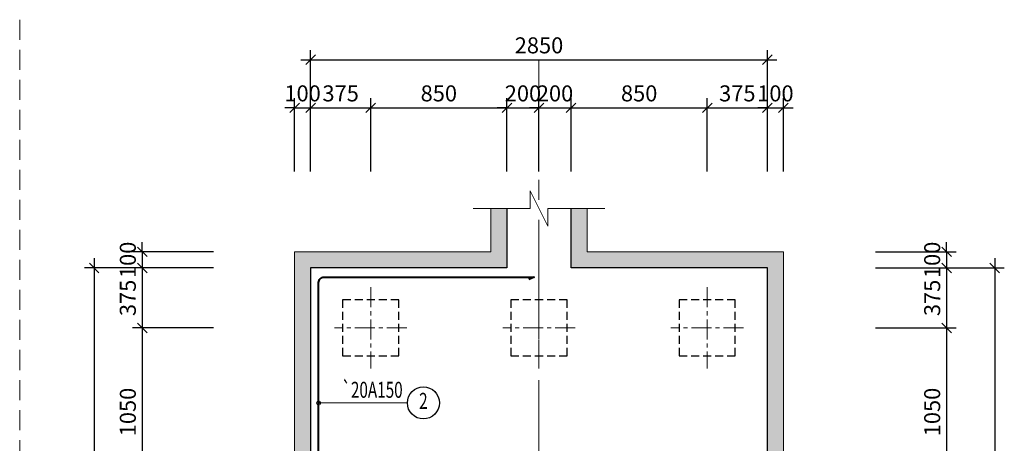
# Model space of a CAD drawing. Units: millimetres. Extents: x -532625 to 1244034, y -269362 to 363846.
# Drawn here: x 662490 to 668633, y 86349 to 88995 of the extents above; entities that cross this region are included whole.
import ezdxf
from ezdxf.enums import TextEntityAlignment as Align

# ---------------------------------------------------------------- set-up
doc = ezdxf.new("R2010")
doc.units = ezdxf.units.MM
doc.header["$MEASUREMENT"] = 0
for name, pattern in [('CENTER', [2, 1.25, -0.25, 0.25, -0.25]), ('CENTER2', [1.125, 0.75, -0.125, 0.125, -0.125]), ('HIDDEN', [0.375, 0.25, -0.125]), ('HIDDEN2', [0.1875, 0.125, -0.0625])]:
    doc.linetypes.add(name, pattern=pattern)
doc.layers.get('DEFPOINTS').update_dxf_attribs({"color": 8})
doc.layers.add('2', color=2, linetype='Continuous')
for name, color, linetype, lineweight in [('KC-DAMLIEN', 40, 'Continuous', 25), ('KC-DIM', 252, 'Continuous', 13), ('KC-HATCH', 254, 'Continuous', 9), ('KC-MANH', 252, 'Continuous', 13), ('KC-NETDUTSAN', 9, 'HIDDEN', 13), ('KC-TEXTNHO', 2, 'Continuous', 20), ('KC-TRUC', 133, 'CENTER', 5), ('KC_NETDUT', 30, 'HIDDEN', 25), ('KC_thep', 6, 'Continuous', 40), ('S-Grid-Iden', 191, 'CENTER2', 25)]:
    doc.layers.add(name, color=color, linetype=linetype, lineweight=lineweight)
doc.styles.add('vnsimli', font='vnsimli.shx', dxfattribs={"width": 0.7})
doc.dimstyles.new('d40', dxfattribs={"dimscale": 40, "dimtxt": 2.5, "dimasz": 1.5, "dimexe": 1.5, "dimexo": 1, "dimgap": 1, "dimtad": 1, "dimdec": 0, "dimzin": 0, "dimdsep": 46, "dimtxsty": 'vnsimli', "dimblk": 'ARCHTICK', "dimcen": 1.5, "dimdle": 1.5, "dimclrd": 256, "dimclre": 256, "dimclrt": 2, "dimadec": 0, "dimazin": 0, "dimtfac": 0.0001, "dimtdec": 0, "dimtix": 1, "dimtmove": 1, "dimatfit": 0, "dimldrblk": 'CLOSEDBLANK', "dimfxl": 300, "dimtolj": 1, "dimtzin": 0, "dimarcsym": 0})
doc.dimstyles.new('dim20', dxfattribs={"dimscale": 20, "dimtxt": 2.2, "dimasz": 1.3, "dimexe": 1.2, "dimexo": 0, "dimgap": 1, "dimtad": 1, "dimtoh": 1, "dimdec": 0, "dimzin": 0, "dimdsep": 46, "dimtxsty": 'vnsimli', "dimblk1": 'ARCHTICK', "dimblk2": 'ARCHTICK', "dimsah": 1, "dimcen": 0.05, "dimdle": 1.2, "dimclrd": 256, "dimclre": 256, "dimclrt": 2, "dimadec": 0, "dimazin": 0, "dimtfac": 0.0001, "dimtdec": 0, "dimtix": 1, "dimtmove": 2, "dimatfit": 3, "dimldrblk": 'ARCHTICK', "dimfxl": 1, "dimtolj": 1, "dimtzin": 0, "dimlwd": -1, "dimarcsym": 0})

# ---------------------------------------------------------------- blocks, each defined once
blk = doc.blocks.new('coc')
at = {"layer": 'KC-TRUC', "ltscale": 100}
for p, q in [((0, 226.4), (0, -226.4)), ((-253.6, 0), (253.6, 0))]:
    blk.add_line(p, q, dxfattribs=at)
at = {"layer": 'KC_NETDUT', "ltscale": 200}
blk.add_lwpolyline([(-175, -175), (175, -175), (175, 175), (-175, 175)], close=True, dxfattribs=at)
blk = doc.blocks.new('_ArchTick')
at = {"color": 3, "linetype": 'ByBlock'}
blk.add_line((-0.5, -0.5), (0.5, 0.5), dxfattribs=at)
blk = doc.blocks.new('*D722')
at = {"layer": 'DEFPOINTS', "color": 0, "transparency": 16777216}
for p in [(664304.7, 88444.2), (664204.7, 88006.2), (664304.7, 88006.2)]:
    blk.add_point(p, dxfattribs=at)
at = {"layer": 'KC-DIM', "lineweight": -2, "transparency": 16777216}
for p, q in [((664204.7, 88046.2), (664204.7, 88504.2)), ((664304.7, 88046.2), (664304.7, 88504.2)), ((664204.7, 88444.2), (664144.7, 88444.2)), ((664204.7, 88444.2), (664304.7, 88444.2)), ((664304.7, 88444.2), (664364.7, 88444.2))]:
    blk.add_line(p, q, dxfattribs=at)
at = {"layer": 'KC-DIM', "lineweight": -2, "transparency": 16777216, "xscale": 60, "yscale": 60, "zscale": 60}
blk.add_blockref('_ArchTick', (664204.7, 88444.2), dxfattribs=at)
at = {"layer": 'KC-DIM', "lineweight": -2, "transparency": 16777216, "xscale": 60, "yscale": 60, "zscale": 60, "rotation": 180}
blk.add_blockref('_ArchTick', (664304.7, 88444.2), dxfattribs=at)
at = {"layer": 'KC-DIM', "color": 2, "transparency": 16777216, "insert": (664254.7, 88534.2), "char_height": 100, "attachment_point": 5, "style": 'vnsimli'}
blk.add_mtext('\\A1;100', dxfattribs=at)
blk = doc.blocks.new('_ClosedBlank')
at = {"color": 0, "linetype": 'ByBlock', "lineweight": -2}
for p, q in [((-1, 0.17), (0, 0)), ((-1, 0.17), (-1, -0.17)), ((0, 0), (-1, -0.17))]:
    blk.add_line(p, q, dxfattribs=at)
blk = doc.blocks.new('*D723')
at = {"layer": 'DEFPOINTS', "color": 0, "transparency": 16777216}
for p in [(664679.7, 88444.2), (664304.7, 88006.2), (664679.7, 88006.2)]:
    blk.add_point(p, dxfattribs=at)
at = {"layer": 'KC-DIM', "lineweight": -2, "transparency": 16777216}
for p, q in [((664304.7, 88046.2), (664304.7, 88504.2)), ((664679.7, 88046.2), (664679.7, 88504.2)), ((664244.7, 88444.2), (664739.7, 88444.2))]:
    blk.add_line(p, q, dxfattribs=at)
at = {"layer": 'KC-DIM', "lineweight": -2, "transparency": 16777216, "xscale": 60, "yscale": 60, "zscale": 60, "rotation": 180}
blk.add_blockref('_ArchTick', (664304.7, 88444.2), dxfattribs=at)
at = {"layer": 'KC-DIM', "lineweight": -2, "transparency": 16777216, "xscale": 60, "yscale": 60, "zscale": 60}
blk.add_blockref('_ArchTick', (664679.7, 88444.2), dxfattribs=at)
at = {"layer": 'KC-DIM', "color": 2, "transparency": 16777216, "insert": (664492.2, 88534.2), "char_height": 100, "attachment_point": 5, "style": 'vnsimli'}
blk.add_mtext('\\A1;375', dxfattribs=at)
blk = doc.blocks.new('*D724')
at = {"layer": 'DEFPOINTS', "color": 0, "transparency": 16777216}
for p in [(665529.7, 88444.2), (664679.7, 88006.2), (665529.7, 88006.2)]:
    blk.add_point(p, dxfattribs=at)
at = {"layer": 'KC-DIM', "lineweight": -2, "transparency": 16777216}
for p, q in [((664679.7, 88046.2), (664679.7, 88504.2)), ((665529.7, 88046.2), (665529.7, 88504.2)), ((664619.7, 88444.2), (665589.7, 88444.2))]:
    blk.add_line(p, q, dxfattribs=at)
at = {"layer": 'KC-DIM', "lineweight": -2, "transparency": 16777216, "xscale": 60, "yscale": 60, "zscale": 60, "rotation": 180}
blk.add_blockref('_ArchTick', (664679.7, 88444.2), dxfattribs=at)
at = {"layer": 'KC-DIM', "lineweight": -2, "transparency": 16777216, "xscale": 60, "yscale": 60, "zscale": 60}
blk.add_blockref('_ArchTick', (665529.7, 88444.2), dxfattribs=at)
at = {"layer": 'KC-DIM', "color": 2, "transparency": 16777216, "insert": (665104.7, 88534.2), "char_height": 100, "attachment_point": 5, "style": 'vnsimli'}
blk.add_mtext('\\A1;850', dxfattribs=at)
blk = doc.blocks.new('*D725')
at = {"layer": 'DEFPOINTS', "color": 0, "transparency": 16777216}
for p in [(665729.7, 88444.2), (665529.7, 88006.2), (665729.7, 88006.2)]:
    blk.add_point(p, dxfattribs=at)
at = {"layer": 'KC-DIM', "lineweight": -2, "transparency": 16777216}
for p, q in [((665529.7, 88046.2), (665529.7, 88504.2)), ((665729.7, 88046.2), (665729.7, 88504.2)), ((665529.7, 88444.2), (665469.7, 88444.2)), ((665529.7, 88444.2), (665729.7, 88444.2)), ((665729.7, 88444.2), (665789.7, 88444.2))]:
    blk.add_line(p, q, dxfattribs=at)
at = {"layer": 'KC-DIM', "lineweight": -2, "transparency": 16777216, "xscale": 60, "yscale": 60, "zscale": 60}
blk.add_blockref('_ArchTick', (665529.7, 88444.2), dxfattribs=at)
at = {"layer": 'KC-DIM', "lineweight": -2, "transparency": 16777216, "xscale": 60, "yscale": 60, "zscale": 60, "rotation": 180}
blk.add_blockref('_ArchTick', (665729.7, 88444.2), dxfattribs=at)
at = {"layer": 'KC-DIM', "color": 2, "transparency": 16777216, "insert": (665629.7, 88534.2), "char_height": 100, "attachment_point": 5, "style": 'vnsimli'}
blk.add_mtext('\\A1;200', dxfattribs=at)
blk = doc.blocks.new('*D726')
at = {"layer": 'DEFPOINTS', "color": 0, "transparency": 16777216}
for p in [(665929.7, 88444.2), (665729.7, 88006.2), (665929.7, 88006.2)]:
    blk.add_point(p, dxfattribs=at)
at = {"layer": 'KC-DIM', "lineweight": -2, "transparency": 16777216}
for p, q in [((665729.7, 88046.2), (665729.7, 88504.2)), ((665929.7, 88046.2), (665929.7, 88504.2)), ((665729.7, 88444.2), (665669.7, 88444.2)), ((665729.7, 88444.2), (665929.7, 88444.2)), ((665929.7, 88444.2), (665989.7, 88444.2))]:
    blk.add_line(p, q, dxfattribs=at)
at = {"layer": 'KC-DIM', "lineweight": -2, "transparency": 16777216, "xscale": 60, "yscale": 60, "zscale": 60}
blk.add_blockref('_ArchTick', (665729.7, 88444.2), dxfattribs=at)
at = {"layer": 'KC-DIM', "lineweight": -2, "transparency": 16777216, "xscale": 60, "yscale": 60, "zscale": 60, "rotation": 180}
blk.add_blockref('_ArchTick', (665929.7, 88444.2), dxfattribs=at)
at = {"layer": 'KC-DIM', "color": 2, "transparency": 16777216, "insert": (665829.7, 88534.2), "char_height": 100, "attachment_point": 5, "style": 'vnsimli'}
blk.add_mtext('\\A1;200', dxfattribs=at)
blk = doc.blocks.new('*D727')
at = {"layer": 'DEFPOINTS', "color": 0, "transparency": 16777216}
for p in [(666779.7, 88444.2), (665929.7, 88006.2), (666779.7, 88006.2)]:
    blk.add_point(p, dxfattribs=at)
at = {"layer": 'KC-DIM', "lineweight": -2, "transparency": 16777216}
for p, q in [((665929.7, 88046.2), (665929.7, 88504.2)), ((666779.7, 88046.2), (666779.7, 88504.2)), ((665869.7, 88444.2), (666839.7, 88444.2))]:
    blk.add_line(p, q, dxfattribs=at)
at = {"layer": 'KC-DIM', "lineweight": -2, "transparency": 16777216, "xscale": 60, "yscale": 60, "zscale": 60, "rotation": 180}
blk.add_blockref('_ArchTick', (665929.7, 88444.2), dxfattribs=at)
at = {"layer": 'KC-DIM', "lineweight": -2, "transparency": 16777216, "xscale": 60, "yscale": 60, "zscale": 60}
blk.add_blockref('_ArchTick', (666779.7, 88444.2), dxfattribs=at)
at = {"layer": 'KC-DIM', "color": 2, "transparency": 16777216, "insert": (666354.7, 88534.2), "char_height": 100, "attachment_point": 5, "style": 'vnsimli'}
blk.add_mtext('\\A1;850', dxfattribs=at)
blk = doc.blocks.new('*D728')
at = {"layer": 'DEFPOINTS', "color": 0, "transparency": 16777216}
for p in [(667154.7, 88444.2), (666779.7, 88006.2), (667154.7, 88006.2)]:
    blk.add_point(p, dxfattribs=at)
at = {"layer": 'KC-DIM', "lineweight": -2, "transparency": 16777216}
for p, q in [((666779.7, 88046.2), (666779.7, 88504.2)), ((667154.7, 88046.2), (667154.7, 88504.2)), ((666719.7, 88444.2), (667214.7, 88444.2))]:
    blk.add_line(p, q, dxfattribs=at)
at = {"layer": 'KC-DIM', "lineweight": -2, "transparency": 16777216, "xscale": 60, "yscale": 60, "zscale": 60, "rotation": 180}
blk.add_blockref('_ArchTick', (666779.7, 88444.2), dxfattribs=at)
at = {"layer": 'KC-DIM', "lineweight": -2, "transparency": 16777216, "xscale": 60, "yscale": 60, "zscale": 60}
blk.add_blockref('_ArchTick', (667154.7, 88444.2), dxfattribs=at)
at = {"layer": 'KC-DIM', "color": 2, "transparency": 16777216, "insert": (666967.2, 88534.2), "char_height": 100, "attachment_point": 5, "style": 'vnsimli'}
blk.add_mtext('\\A1;375', dxfattribs=at)
blk = doc.blocks.new('*D729')
at = {"layer": 'DEFPOINTS', "color": 0, "transparency": 16777216}
for p in [(667254.7, 88444.2), (667154.7, 88006.2), (667254.7, 88006.2)]:
    blk.add_point(p, dxfattribs=at)
at = {"layer": 'KC-DIM', "lineweight": -2, "transparency": 16777216}
for p, q in [((667154.7, 88046.2), (667154.7, 88504.2)), ((667254.7, 88046.2), (667254.7, 88504.2)), ((667154.7, 88444.2), (667094.7, 88444.2)), ((667154.7, 88444.2), (667254.7, 88444.2)), ((667254.7, 88444.2), (667314.7, 88444.2))]:
    blk.add_line(p, q, dxfattribs=at)
at = {"layer": 'KC-DIM', "lineweight": -2, "transparency": 16777216, "xscale": 60, "yscale": 60, "zscale": 60}
blk.add_blockref('_ArchTick', (667154.7, 88444.2), dxfattribs=at)
at = {"layer": 'KC-DIM', "lineweight": -2, "transparency": 16777216, "xscale": 60, "yscale": 60, "zscale": 60, "rotation": 180}
blk.add_blockref('_ArchTick', (667254.7, 88444.2), dxfattribs=at)
at = {"layer": 'KC-DIM', "color": 2, "transparency": 16777216, "insert": (667204.7, 88534.2), "char_height": 100, "attachment_point": 5, "style": 'vnsimli'}
blk.add_mtext('\\A1;100', dxfattribs=at)
blk = doc.blocks.new('*D730')
at = {"layer": 'DEFPOINTS', "color": 0, "transparency": 16777216}
for p in [(667154.7, 88744.2), (664304.7, 88006.2), (667154.7, 88006.2)]:
    blk.add_point(p, dxfattribs=at)
at = {"layer": 'KC-DIM', "lineweight": -2, "transparency": 16777216}
for p, q in [((664304.7, 88046.2), (664304.7, 88804.2)), ((667154.7, 88046.2), (667154.7, 88804.2)), ((664244.7, 88744.2), (667214.7, 88744.2))]:
    blk.add_line(p, q, dxfattribs=at)
at = {"layer": 'KC-DIM', "lineweight": -2, "transparency": 16777216, "xscale": 60, "yscale": 60, "zscale": 60, "rotation": 180}
blk.add_blockref('_ArchTick', (664304.7, 88744.2), dxfattribs=at)
at = {"layer": 'KC-DIM', "lineweight": -2, "transparency": 16777216, "xscale": 60, "yscale": 60, "zscale": 60}
blk.add_blockref('_ArchTick', (667154.7, 88744.2), dxfattribs=at)
at = {"layer": 'KC-DIM', "color": 2, "transparency": 16777216, "insert": (665729.7, 88834.2), "char_height": 100, "attachment_point": 5, "style": 'vnsimli'}
blk.add_mtext('\\A1;2850', dxfattribs=at)
blk = doc.blocks.new('*D740')
at = {"layer": 'DEFPOINTS', "color": 0, "transparency": 16777216}
for p in [(667789, 87544.8), (667789, 87444.8), (668273, 87444.8)]:
    blk.add_point(p, dxfattribs=at)
at = {"layer": 'KC-DIM', "lineweight": -2, "transparency": 16777216}
for p, q in [((668273, 87544.8), (668273, 87604.8)), ((667829, 87544.8), (668333, 87544.8)), ((668273, 87544.8), (668273, 87444.8)), ((667829, 87444.8), (668333, 87444.8)), ((668273, 87444.8), (668273, 87384.8))]:
    blk.add_line(p, q, dxfattribs=at)
at = {"layer": 'KC-DIM', "lineweight": -2, "transparency": 16777216, "xscale": 60, "yscale": 60, "zscale": 60}
for p, rotation in [((668273, 87544.8), 270), ((668273, 87444.8), 90)]:
    blk.add_blockref('_ArchTick', p, dxfattribs=dict(at, rotation=rotation))
at = {"layer": 'KC-DIM', "color": 2, "transparency": 16777216, "insert": (668183, 87494.8), "char_height": 100, "attachment_point": 5, "rotation": 90, "style": 'vnsimli'}
blk.add_mtext('\\A1;100', dxfattribs=at)
blk = doc.blocks.new('*D741')
at = {"layer": 'DEFPOINTS', "color": 0, "transparency": 16777216}
for p in [(667789, 87444.8), (667789, 87069.8), (668273, 87069.8)]:
    blk.add_point(p, dxfattribs=at)
at = {"layer": 'KC-DIM', "lineweight": -2, "transparency": 16777216}
for p, q in [((668273, 87504.8), (668273, 87009.8)), ((667829, 87444.8), (668333, 87444.8)), ((667829, 87069.8), (668333, 87069.8))]:
    blk.add_line(p, q, dxfattribs=at)
at = {"layer": 'KC-DIM', "lineweight": -2, "transparency": 16777216, "xscale": 60, "yscale": 60, "zscale": 60}
for p, rotation in [((668273, 87444.8), 90), ((668273, 87069.8), 270)]:
    blk.add_blockref('_ArchTick', p, dxfattribs=dict(at, rotation=rotation))
at = {"layer": 'KC-DIM', "color": 2, "transparency": 16777216, "insert": (668183, 87257.3), "char_height": 100, "attachment_point": 5, "rotation": 90, "style": 'vnsimli'}
blk.add_mtext('\\A1;375', dxfattribs=at)
blk = doc.blocks.new('*D742')
at = {"layer": 'DEFPOINTS', "color": 0, "transparency": 16777216}
for p in [(667789, 87069.8), (667789, 86019.8), (668273, 86019.8)]:
    blk.add_point(p, dxfattribs=at)
at = {"layer": 'KC-DIM', "lineweight": -2, "transparency": 16777216}
for p, q in [((668273, 87129.8), (668273, 85959.8)), ((667829, 87069.8), (668333, 87069.8)), ((667829, 86019.8), (668333, 86019.8))]:
    blk.add_line(p, q, dxfattribs=at)
at = {"layer": 'KC-DIM', "lineweight": -2, "transparency": 16777216, "xscale": 60, "yscale": 60, "zscale": 60}
for p, rotation in [((668273, 87069.8), 90), ((668273, 86019.8), 270)]:
    blk.add_blockref('_ArchTick', p, dxfattribs=dict(at, rotation=rotation))
at = {"layer": 'KC-DIM', "color": 2, "transparency": 16777216, "insert": (668183, 86544.8), "char_height": 100, "attachment_point": 5, "rotation": 90, "style": 'vnsimli'}
blk.add_mtext('\\A1;1050', dxfattribs=at)
blk = doc.blocks.new('*D750')
at = {"layer": 'DEFPOINTS', "color": 0, "transparency": 16777216}
for p in [(667789, 87444.8), (667789, 83544.8), (668573, 83544.8)]:
    blk.add_point(p, dxfattribs=at)
at = {"layer": 'KC-DIM', "lineweight": -2, "transparency": 16777216}
for p, q in [((668573, 87504.8), (668573, 83484.8)), ((667829, 87444.8), (668633, 87444.8)), ((667829, 83544.8), (668633, 83544.8))]:
    blk.add_line(p, q, dxfattribs=at)
at = {"layer": 'KC-DIM', "lineweight": -2, "transparency": 16777216, "xscale": 60, "yscale": 60, "zscale": 60}
for p, rotation in [((668573, 87444.8), 90), ((668573, 83544.8), 270)]:
    blk.add_blockref('_ArchTick', p, dxfattribs=dict(at, rotation=rotation))
at = {"layer": 'KC-DIM', "color": 2, "transparency": 16777216, "insert": (668483, 85494.8), "char_height": 100, "attachment_point": 5, "rotation": 90, "style": 'vnsimli'}
blk.add_mtext('\\A1;3900', dxfattribs=at)
blk = doc.blocks.new('*D751')
at = {"layer": 'DEFPOINTS', "color": 0, "transparency": 16777216}
for p in [(663738.2, 87544.8), (663254.2, 87444.8), (663738.2, 87444.8)]:
    blk.add_point(p, dxfattribs=at)
at = {"layer": 'KC-DIM', "lineweight": -2, "transparency": 16777216}
for p, q in [((663254.2, 87544.8), (663254.2, 87604.8)), ((663698.2, 87544.8), (663194.2, 87544.8)), ((663254.2, 87544.8), (663254.2, 87444.8)), ((663698.2, 87444.8), (663194.2, 87444.8)), ((663254.2, 87444.8), (663254.2, 87384.8))]:
    blk.add_line(p, q, dxfattribs=at)
at = {"layer": 'KC-DIM', "lineweight": -2, "transparency": 16777216, "xscale": 60, "yscale": 60, "zscale": 60}
for p, rotation in [((663254.2, 87544.8), 270), ((663254.2, 87444.8), 90)]:
    blk.add_blockref('_ArchTick', p, dxfattribs=dict(at, rotation=rotation))
at = {"layer": 'KC-DIM', "color": 2, "transparency": 16777216, "insert": (663164.2, 87494.8), "char_height": 100, "attachment_point": 5, "rotation": 90, "style": 'vnsimli'}
blk.add_mtext('\\A1;100', dxfattribs=at)
blk = doc.blocks.new('*D752')
at = {"layer": 'DEFPOINTS', "color": 0, "transparency": 16777216}
for p in [(663738.2, 87444.8), (663254.2, 87069.8), (663738.2, 87069.8)]:
    blk.add_point(p, dxfattribs=at)
at = {"layer": 'KC-DIM', "lineweight": -2, "transparency": 16777216}
for p, q in [((663254.2, 87504.8), (663254.2, 87009.8)), ((663698.2, 87444.8), (663194.2, 87444.8)), ((663698.2, 87069.8), (663194.2, 87069.8))]:
    blk.add_line(p, q, dxfattribs=at)
at = {"layer": 'KC-DIM', "lineweight": -2, "transparency": 16777216, "xscale": 60, "yscale": 60, "zscale": 60}
for p, rotation in [((663254.2, 87444.8), 90), ((663254.2, 87069.8), 270)]:
    blk.add_blockref('_ArchTick', p, dxfattribs=dict(at, rotation=rotation))
at = {"layer": 'KC-DIM', "color": 2, "transparency": 16777216, "insert": (663164.2, 87257.3), "char_height": 100, "attachment_point": 5, "rotation": 90, "style": 'vnsimli'}
blk.add_mtext('\\A1;375', dxfattribs=at)
blk = doc.blocks.new('*D753')
at = {"layer": 'DEFPOINTS', "color": 0, "transparency": 16777216}
for p in [(663738.2, 87069.8), (663254.2, 86019.8), (663738.2, 86019.8)]:
    blk.add_point(p, dxfattribs=at)
at = {"layer": 'KC-DIM', "lineweight": -2, "transparency": 16777216}
for p, q in [((663254.2, 87129.8), (663254.2, 85959.8)), ((663698.2, 87069.8), (663194.2, 87069.8)), ((663698.2, 86019.8), (663194.2, 86019.8))]:
    blk.add_line(p, q, dxfattribs=at)
at = {"layer": 'KC-DIM', "lineweight": -2, "transparency": 16777216, "xscale": 60, "yscale": 60, "zscale": 60}
for p, rotation in [((663254.2, 87069.8), 90), ((663254.2, 86019.8), 270)]:
    blk.add_blockref('_ArchTick', p, dxfattribs=dict(at, rotation=rotation))
at = {"layer": 'KC-DIM', "color": 2, "transparency": 16777216, "insert": (663164.2, 86544.8), "char_height": 100, "attachment_point": 5, "rotation": 90, "style": 'vnsimli'}
blk.add_mtext('\\A1;1050', dxfattribs=at)
blk = doc.blocks.new('*D761')
at = {"layer": 'DEFPOINTS', "color": 0, "transparency": 16777216}
for p in [(663738.2, 87444.8), (662954.2, 83544.8), (663738.2, 83544.8)]:
    blk.add_point(p, dxfattribs=at)
at = {"layer": 'KC-DIM', "lineweight": -2, "transparency": 16777216}
for p, q in [((662954.2, 87504.8), (662954.2, 83484.8)), ((663698.2, 87444.8), (662894.2, 87444.8)), ((663698.2, 83544.8), (662894.2, 83544.8))]:
    blk.add_line(p, q, dxfattribs=at)
at = {"layer": 'KC-DIM', "lineweight": -2, "transparency": 16777216, "xscale": 60, "yscale": 60, "zscale": 60}
for p, rotation in [((662954.2, 87444.8), 90), ((662954.2, 83544.8), 270)]:
    blk.add_blockref('_ArchTick', p, dxfattribs=dict(at, rotation=rotation))
at = {"layer": 'KC-DIM', "color": 2, "transparency": 16777216, "insert": (662864.2, 85494.8), "char_height": 100, "attachment_point": 5, "rotation": 90, "style": 'vnsimli'}
blk.add_mtext('\\A1;3900', dxfattribs=at)

msp = doc.modelspace()

# ---------------------------------------------------------------- hatches: boundary and pattern name
at = {"layer": 'KC-HATCH'}
h = msp.add_hatch(dxfattribs=at)
h.set_pattern_fill('AR-CONC', color=256, scale=30, style=0)
h.set_pattern_definition([(50, (213770.9, 11488.82), (215.178055, -18.82564), [22.5, -247.5]), (355, (213770.9, 11488.82), (-41.6254, 225.65764), [18, -198]), (100.4514, (213788.83, 11487.25), (173.55281, 206.83186), [19.12206, -210.34263]), (46.1842, (213770.9, 11548.82), (320.17231, -49.6557), [33.75, -371.25]), (96.6356, (213797.58, 11544.68), (280.39881, 292.23536), [28.68309, -315.5139]), (351.1842, (213770.9, 11548.82), (280.39858, 292.23558), [27, -297]), (21, (213800.9, 11533.82), (179.072116, -120.78567), [22.5, -247.5]), (326, (213800.9, 11533.82), (72.9946, 217.54501), [18, -198]), (71.4514, (213815.82, 11523.76), (252.06679, 96.75915), [19.12206, -210.34263]), (37.5, (213770.9, 11488.82), (3.647957, 99.868156), [0, -195.6, 0, -201, 0, -198.75]), (7.5, (213770.9, 11488.82), (78.92086, 118.323514), [0, -114.6, 0, -191.1, 0, -75.75]), (327.5, (213704, 11488.82), (160.146731, -6.766462), [0, -75, 0, -234, 0, -310.5]), (317.5, (213674, 11488.82), (174.95585, 30.031495), [0, -97.5, 0, -155.4, 0, -220.5])])
h.paths.add_polyline_path([(665529.71787, 87444.84202), (665529.71787, 87814.84202), (665429.71787, 87814.84202), (665429.71787, 87544.84202), (664204.71787, 87544.84202), (664204.71787, 85769.84202), (663934.71787, 85769.84202), (663934.71787, 85669.84202), (664304.71787, 85669.84202), (664304.71787, 87444.84202)])
h.paths.add_polyline_path([(666029.71787, 87544.84202), (666029.71787, 87814.84202), (665929.71787, 87814.84202), (665929.71787, 87444.84202), (667154.71787, 87444.84202), (667154.71787, 85694.84202), (667524.71787, 85694.84202), (667524.71787, 85794.84202), (667254.71787, 85794.84202), (667254.71787, 87544.84202)])
h.paths.add_polyline_path([(667154.71787, 83544.84202), (665929.71787, 83544.84202), (665929.71787, 83174.84202), (666029.71787, 83174.84202), (666029.71787, 83444.84202), (667254.71787, 83444.84202), (667254.71787, 85194.84202), (667524.71787, 85194.84202), (667524.71787, 85294.84202), (667154.71787, 85294.84202)])

# ---------------------------------------------------------------- linework, layer by layer
at = {"layer": '2'}
msp.add_circle((665008.29346, 86601.49306), 100, dxfattribs=at)
at = {"layer": 'KC-DAMLIEN'}
for points in [[(665529.71787, 87814.84202), (665529.71787, 87444.84202), (664304.71787, 87444.84202), (664304.71787, 85669.84202), (663934.71787, 85669.84202)], [(667524.71787, 85694.84202), (667154.71787, 85694.84202), (667154.71787, 87444.84202), (665929.71787, 87444.84202), (665929.71787, 87814.84202)]]:
    msp.add_lwpolyline(points, dxfattribs=at)
at = {"layer": 'KC-MANH'}
for points in [[(666139.71787, 87814.84202), (665784.71787, 87814.84202), (665784.71787, 87704.84202), (665674.71787, 87924.84202), (665674.71787, 87814.84202), (665319.71787, 87814.84202)], [(665429.71787, 87814.84202), (665429.71787, 87544.84202), (664204.71787, 87544.84202), (664204.71787, 85769.84202), (663934.71787, 85769.84202)], [(667524.71787, 85794.84202), (667254.71787, 85794.84202), (667254.71787, 87544.84202), (666029.71787, 87544.84202), (666029.71787, 87814.84202)]]:
    msp.add_lwpolyline(points, dxfattribs=at)
at = {"layer": 'KC-NETDUTSAN', "linetype": 'HIDDEN2', "ltscale": 1000}
msp.add_line((662489.58271, 88994.50457), (662489.58271, 72994.50463), dxfattribs=at)
at = {"layer": 'KC-TRUC', "ltscale": 500}
msp.add_line((665729.71787, 88744.15078), (665729.71787, 82245.53325), dxfattribs=at)
at = {"layer": 'KC_thep'}
msp.add_lwpolyline([(665665.43928, 83621.75768), (665699.52582, 83606.89869), (664388.22211, 83606.89869, -0.4142135624), (664354.71787, 83640.40293), (664354.71787, 87353.44864, -0.4142135624), (664388.22211, 87386.95288), (665699.52582, 87386.95288), (665665.43928, 87372.0939)], format="xyb", dxfattribs=at)

# ---------------------------------------------------------------- block references
at = {"layer": 'S-Grid-Iden', "rotation": 270}
for p in [(664679.71787, 87069.84202), (665729.71787, 87069.84202), (666779.71787, 87069.84202)]:
    msp.add_blockref('coc', p, dxfattribs=at)

# ---------------------------------------------------------------- texts
at = {"layer": 'KC-TEXTNHO', "style": 'vnsimli', "width": 0.7}
msp.add_text('`20A150', height=100, dxfattribs=at).set_placement((664879.16925, 86683.39023), align=Align.MIDDLE_RIGHT)
msp.add_text('2', height=100, dxfattribs=at).set_placement((665008.29346, 86601.49306), align=Align.MIDDLE)

# ---------------------------------------------------------------- dimensions: what is measured, and where the dimension line sits
at = {"layer": 'KC-DIM'}
for base, p1, p2, picture, middle in [((667154.71787, 88744.15078), (664304.71787, 88006.1666), (667154.71787, 88006.1666), '*D730', (665729.71787, 88834.15078)), ((664304.71787, 88444.15078), (664204.71787, 88006.1666), (664304.71787, 88006.1666), '*D722', (664254.71787, 88534.15078)), ((664679.71787, 88444.15078), (664304.71787, 88006.1666), (664679.71787, 88006.1666), '*D723', (664492.21787, 88534.15078)), ((665529.71787, 88444.15078), (664679.71787, 88006.1666), (665529.71787, 88006.1666), '*D724', (665104.71787, 88534.15078)), ((665729.71787, 88444.15078), (665529.71787, 88006.1666), (665729.71787, 88006.1666), '*D725', (665629.71787, 88534.15078)), ((665929.71787, 88444.15078), (665729.71787, 88006.1666), (665929.71787, 88006.1666), '*D726', (665829.71787, 88534.15078)), ((666779.71787, 88444.15078), (665929.71787, 88006.1666), (666779.71787, 88006.1666), '*D727', (666354.71787, 88534.15078)), ((667154.71787, 88444.15078), (666779.71787, 88006.1666), (667154.71787, 88006.1666), '*D728', (666967.21787, 88534.15078)), ((667254.71787, 88444.15078), (667154.71787, 88006.1666), (667254.71787, 88006.1666), '*D729', (667204.71787, 88534.15078))]:
    dim = msp.add_linear_dim(base=base, p1=p1, p2=p2, dimstyle='d40', dxfattribs=at)
    dim.commit()
    dim.dimension.update_dxf_attribs({"geometry": picture, "text_midpoint": middle})
for base, p1, p2, picture, middle in [((663254.17982, 87444.84202), (663738.15877, 87544.84202), (663738.15877, 87444.84202), '*D751', (663164.17982, 87494.84202)), ((668272.96343, 87444.84202), (667788.98448, 87544.84202), (667788.98448, 87444.84202), '*D740', (668182.96343, 87494.84202)), ((662954.17982, 83544.84202), (663738.15877, 87444.84202), (663738.15877, 83544.84202), '*D761', (662864.17982, 85494.84202)), ((663254.17982, 87069.84202), (663738.15877, 87444.84202), (663738.15877, 87069.84202), '*D752', (663164.17982, 87257.34202)), ((668272.96343, 87069.84202), (667788.98448, 87444.84202), (667788.98448, 87069.84202), '*D741', (668182.96343, 87257.34202)), ((668572.96343, 83544.84202), (667788.98448, 87444.84202), (667788.98448, 83544.84202), '*D750', (668482.96343, 85494.84202)), ((663254.17982, 86019.84202), (663738.15877, 87069.84202), (663738.15877, 86019.84202), '*D753', (663164.17982, 86544.84202)), ((668272.96343, 86019.84202), (667788.98448, 87069.84202), (667788.98448, 86019.84202), '*D742', (668182.96343, 86544.84202))]:
    dim = msp.add_linear_dim(base=base, p1=p1, p2=p2, angle=90, dimstyle='d40', dxfattribs=at)
    dim.commit()
    dim.dimension.update_dxf_attribs({"geometry": picture, "text_midpoint": middle})

# ---------------------------------------------------------------- leaders
msp.add_leader([(664354.71787, 86601.49306), (664905.29387, 86601.49306)], dimstyle='dim20', override={"dimldrblk": 'Origin2'}, dxfattribs=at)

doc.saveas('drawing.dxf')
